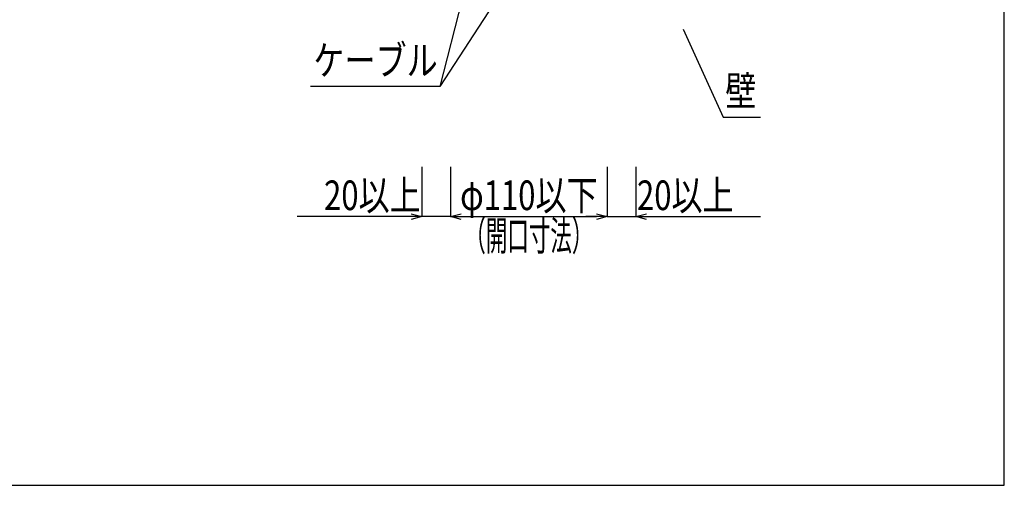
# Model space of a CAD drawing. Units: millimetres. Extents: x 4401 to 5736, y -1225 to -332.
# Drawn here: x 5045 to 5736, y -1225 to -898 of the extents above; entities that cross this region are included whole.
import ezdxf
from ezdxf.enums import TextEntityAlignment as Align

# ---------------------------------------------------------------- set-up
doc = ezdxf.new("R2010")
doc.units = ezdxf.units.MM
doc.header["$LTSCALE"] = 3
doc.layers.add('文字･寸法', color=7, linetype='Continuous')
doc.layers.add('枠', color=7, linetype='Continuous')
doc.styles.add('DIMFONT1', font='msgothic.ttc', dxfattribs={"width": 0.76912})
doc.styles.add('STYLE3', font='msgothic.ttc')
doc.dimstyles.new('DIM001', dxfattribs={"dimscale": 15, "dimtxt": 1.386, "dimasz": 0.5, "dimexe": 0, "dimexo": 0, "dimgap": 0.2, "dimtad": 3, "dimdec": 1, "dimrnd": 0.1, "dimdsep": 46, "dimlunit": 6, "dimtxsty": 'DIMFONT1', "dimblk": 'OPEN30', "dimcen": 0.09, "dimclrd": 7, "dimclre": 7, "dimclrt": 7, "dimadec": 0, "dimazin": 0, "dimtfac": 1, "dimtdec": 4, "dimtmove": 0, "dimatfit": 3, "dimfxl": 1, "dimtolj": 1, "dimtzin": 0, "dimarcsym": 0})

# ---------------------------------------------------------------- blocks, each defined once
blk = doc.blocks.new('INS-G7MHB')
at = {"layer": '文字･寸法', "color": 7, "linetype": 'Continuous', "lineweight": -3}
blk.add_lwpolyline([(61.03, 61.49), (29.72, -61.49), (-61.03, -61.49)], dxfattribs=at)
at = {"layer": '文字･寸法', "color": 7, "linetype": 'Continuous', "lineweight": -3, "style": 'STYLE3', "width": 0.76912}
blk.add_text('ケーブル', height=20.79, dxfattribs=at).set_placement((28.22, -59.99), align=Align.BOTTOM_RIGHT)
blk = doc.blocks.new('_Open30')
at = {"color": 0, "linetype": 'ByBlock', "lineweight": -2}
for p, q in [((-1, 0.267949), (0, 0)), ((0, 0), (-1, -0.267949)), ((0, 0), (-1, 0))]:
    blk.add_line(p, q, dxfattribs=at)
blk = doc.blocks.new('*D159')
at = {"layer": 'DEFPOINTS', "color": 0}
for p in [(5327.27301, -1000.868), (5347.273, -1000.868), (5347.273, -1035.868)]:
    blk.add_point(p, dxfattribs=at)
at = {"layer": '文字･寸法', "color": 7, "linetype": 'Continuous', "lineweight": -2}
for p, q in [((5327.27301, -1000.868), (5327.27301, -1035.868)), ((5347.273, -1000.868), (5347.273, -1035.868)), ((5347.273, -1035.868), (5239.70664, -1035.868)), ((5319.77301, -1035.868), (5312.27301, -1035.868)), ((5354.773, -1035.868), (5362.273, -1035.868))]:
    blk.add_line(p, q, dxfattribs=at)
at = {"layer": '文字･寸法', "color": 7, "lineweight": -2, "xscale": 7.5, "yscale": 7.5, "zscale": 7.5}
blk.add_blockref('_Open30', (5327.27301, -1035.868), dxfattribs=at)
at = {"layer": '文字･寸法', "color": 7, "lineweight": -2, "xscale": 7.5, "yscale": 7.5, "zscale": 7.5, "rotation": 180}
blk.add_blockref('_Open30', (5347.273, -1035.868), dxfattribs=at)
at = {"layer": '文字･寸法', "color": 7, "linetype": 'Continuous', "lineweight": -3, "style": 'DIMFONT1', "width": 0.76912}
blk.add_text('20以上', height=20.79, dxfattribs=at).set_placement((5292.44301, -1020.868), align=Align.MIDDLE_CENTER)
blk = doc.blocks.new('*D160')
at = {"layer": 'DEFPOINTS', "color": 0}
for p in [(5347.273, -1000.868), (5457.273, -1000.868), (5457.273, -1035.868)]:
    blk.add_point(p, dxfattribs=at)
at = {"layer": '文字･寸法', "color": 7, "linetype": 'Continuous', "lineweight": -2}
for p, q in [((5347.273, -1000.868), (5347.273, -1035.868)), ((5457.273, -1000.868), (5457.273, -1035.868)), ((5354.773, -1035.868), (5449.773, -1035.868))]:
    blk.add_line(p, q, dxfattribs=at)
at = {"layer": '文字･寸法', "color": 7, "lineweight": -2, "xscale": 7.5, "yscale": 7.5, "zscale": 7.5, "rotation": 180}
blk.add_blockref('_Open30', (5347.273, -1035.868), dxfattribs=at)
at = {"layer": '文字･寸法', "color": 7, "lineweight": -2, "xscale": 7.5, "yscale": 7.5, "zscale": 7.5}
blk.add_blockref('_Open30', (5457.273, -1035.868), dxfattribs=at)
at = {"layer": '文字･寸法', "color": 7, "linetype": 'Continuous', "lineweight": -3, "style": 'DIMFONT1', "width": 0.76912}
blk.add_text('φ110以下', height=20.79, dxfattribs=at).set_placement((5402.273, -1020.868), align=Align.MIDDLE_CENTER)
blk = doc.blocks.new('*D161')
at = {"layer": 'DEFPOINTS', "color": 0}
for p in [(5457.273, -1000.868), (5477.27302, -1000.868), (5477.27302, -1035.868)]:
    blk.add_point(p, dxfattribs=at)
at = {"layer": '文字･寸法', "color": 7, "linetype": 'Continuous', "lineweight": -2}
for p, q in [((5457.273, -1000.868), (5457.273, -1035.868)), ((5477.27302, -1000.868), (5477.27302, -1035.868)), ((5449.773, -1035.868), (5442.273, -1035.868)), ((5457.273, -1035.868), (5564.83939, -1035.868)), ((5484.77302, -1035.868), (5492.27302, -1035.868))]:
    blk.add_line(p, q, dxfattribs=at)
at = {"layer": '文字･寸法', "color": 7, "lineweight": -2, "xscale": 7.5, "yscale": 7.5, "zscale": 7.5}
blk.add_blockref('_Open30', (5457.273, -1035.868), dxfattribs=at)
at = {"layer": '文字･寸法', "color": 7, "lineweight": -2, "xscale": 7.5, "yscale": 7.5, "zscale": 7.5, "rotation": 180}
blk.add_blockref('_Open30', (5477.27302, -1035.868), dxfattribs=at)
at = {"layer": '文字･寸法', "color": 7, "linetype": 'Continuous', "lineweight": -3, "style": 'DIMFONT1', "width": 0.76912}
blk.add_text('20以上', height=20.79, dxfattribs=at).set_placement((5512.10302, -1020.868), align=Align.MIDDLE_CENTER)
blk = doc.blocks.new('INS-G91HS')
at = {"layer": '文字･寸法', "color": 7, "linetype": 'Continuous', "lineweight": -3}
blk.add_lwpolyline([(-27.13, 30.89), (0.91, -30.88), (27.13, -30.88)], dxfattribs=at)
at = {"layer": '文字･寸法', "color": 7, "linetype": 'Continuous', "lineweight": -3, "style": 'STYLE3', "width": 0.76912}
blk.add_text('壁', height=20.79, dxfattribs=at).set_placement((2.41, -29.38), align=Align.BOTTOM_LEFT)

msp = doc.modelspace()

# ---------------------------------------------------------------- linework, layer by layer
at = {"layer": '文字･寸法', "color": 7, "linetype": 'Continuous', "lineweight": -3}
msp.add_line((5424.86, -813.71), (5339.78, -944.48), dxfattribs=at)
at = {"layer": '枠', "color": 7, "linetype": 'Continuous', "lineweight": -3}
msp.add_lwpolyline([(4401.02, -1224.62), (5736.02, -1224.62), (5736.02, -332.12), (4401.02, -332.12)], close=True, dxfattribs=at)

# ---------------------------------------------------------------- block references
at = {"layer": '文字･寸法'}
for name, p in [('INS-G7MHB', (5310.06, -882.98)), ('INS-G91HS', (5537.76, -935.03))]:
    msp.add_blockref(name, p, dxfattribs=at)

# ---------------------------------------------------------------- texts
at = {"layer": '文字･寸法', "color": 7, "linetype": 'Continuous', "lineweight": -3, "style": 'STYLE3', "width": 0.532468}
msp.add_text('（開口寸法）', height=20.79, dxfattribs=at).set_placement((5402.27, -1038.87), align=Align.TOP_CENTER)

# ---------------------------------------------------------------- dimensions: what is measured, and where the dimension line sits
at = {"layer": '文字･寸法', "color": 7, "linetype": 'Continuous', "lineweight": -3}
for base, p1, p2, picture, middle in [((5347.27, -1035.87), (5327.27, -1000.87), (5347.27, -1000.87), '*D159', (5275.99, -1035.87)), ((5477.27, -1035.87), (5457.27, -1000.87), (5477.27, -1000.87), '*D161', (5528.56, -1035.87))]:
    dim = msp.add_linear_dim(base=base, p1=p1, p2=p2, text='<>以上', dimstyle='DIM001', dxfattribs=at)
    dim.commit()
    dim.dimension.update_dxf_attribs({"geometry": picture, "text_midpoint": middle, "dimtype": 160})
dim = msp.add_linear_dim(base=(5457.27, -1035.87), p1=(5347.27, -1000.87), p2=(5457.27, -1000.87), text='φ110以下', dimstyle='DIM001', override={"dimtix": 1}, dxfattribs=at)
dim.commit()
dim.dimension.update_dxf_attribs({"geometry": '*D160', "text_midpoint": (5402.27, -1035.87), "dimtype": 160})

doc.saveas('drawing.dxf')
